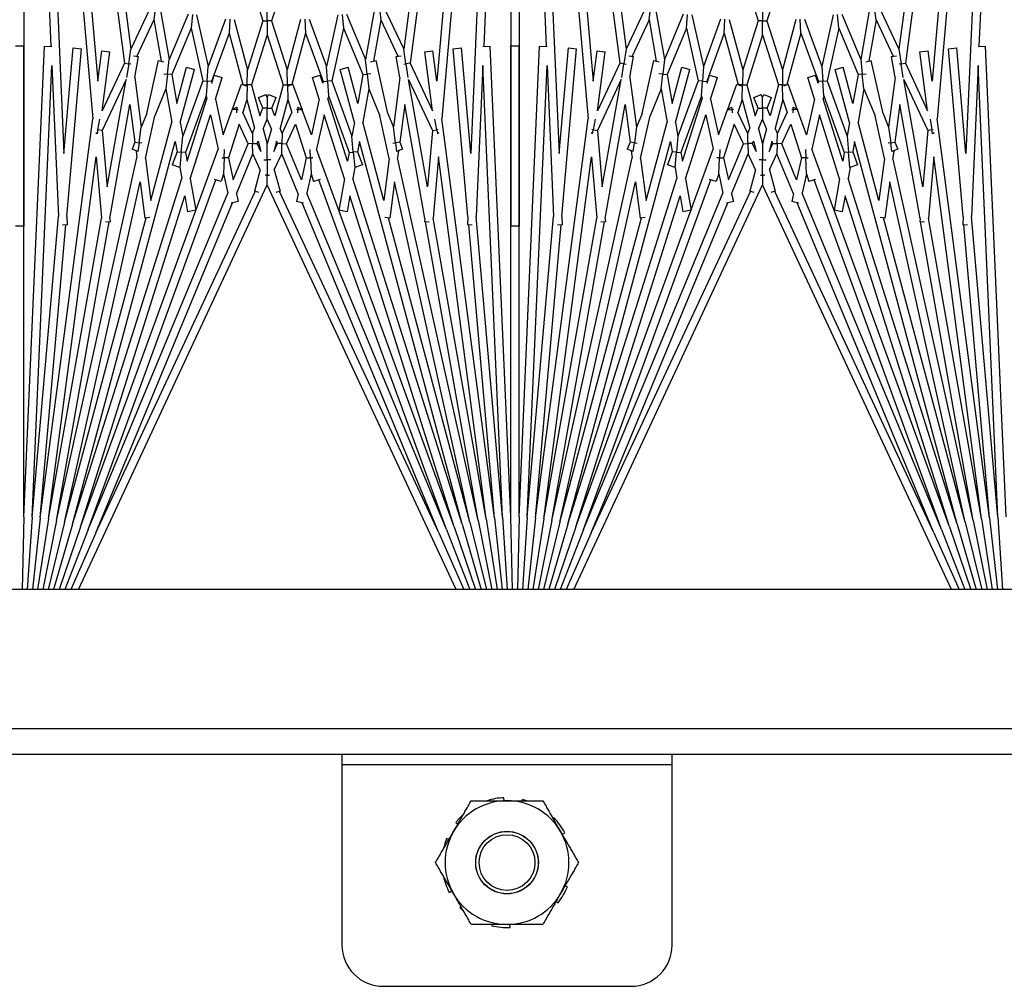
# Model space of a CAD drawing. Units: inches. Extents: x 63 to 221, y 9 to 177.
# Drawn here: x 150 to 153, y 165 to 168 of the extents above; entities that cross this region are included whole.
import ezdxf

# ---------------------------------------------------------------- set-up
doc = ezdxf.new("R2010")
doc.units = ezdxf.units.IN
doc.header["$LTSCALE"] = 8
doc.header["$MEASUREMENT"] = 0

# ---------------------------------------------------------------- blocks, each defined once
blk = doc.blocks.new('A$C124D4489')
for p, q in [((53.7615, 29.6181), (53.7615, 44.0251)), ((53.8408, 44.0251), (53.8408, 29.6181)), ((53.3408, 43.7751), (53.3408, 30.7751)), ((49.8117, 38.2866), (51.695, 38.2044)), ((53.1199, 38.2866), (51.6941, 38.2244)), ((53.121, 38.2616), (53.3408, 38.276)), ((49.8084, 38.2367), (51.7453, 37.9817)), ((49.8084, 38.2367), (51.7998, 38.0625)), ((49.8106, 38.2616), (51.9143, 38.0776)), ((49.8106, 38.2616), (52.0189, 38.1652)), ((53.121, 38.2616), (51.7524, 38.2019)), ((53.1232, 38.2367), (51.9143, 38.0776)), ((53.121, 38.2616), (52.2097, 38.1819)), ((53.1232, 38.2367), (52.2355, 38.1591)), ((53.1232, 38.2367), (53.3408, 38.2606)), ((53.1265, 38.2119), (53.3408, 38.2449)), ((49.8051, 38.2119), (51.7032, 37.9621)), ((51.6951, 38.2019), (51.6941, 38.2244)), ((53.1265, 38.2119), (52.0294, 38.0675)), ((53.1265, 38.2119), (52.2152, 38.0513)), ((53.1308, 38.1873), (53.3408, 38.2291)), ((53.1362, 38.1629), (53.3408, 38.213)), ((51.7524, 38.2019), (52.2097, 38.1819)), ((53.1308, 38.1873), (52.0327, 37.9439)), ((53.1308, 38.1873), (52.2265, 38.0279)), ((53.1427, 38.1388), (53.3408, 38.1965)), ((53.1502, 38.1149), (53.3408, 38.1796)), ((52.0189, 38.1652), (51.6993, 38.1372)), ((52.2103, 38.1569), (51.7015, 38.1123)), ((53.1362, 38.1629), (52.1052, 37.9343)), ((52.2103, 38.1569), (52.2354, 38.1558)), ((53.1362, 38.1629), (52.2142, 37.9159)), ((52.236, 38.1699), (52.2354, 38.1558)), ((53.1587, 38.0914), (53.3408, 38.1622)), ((53.1683, 38.0683), (53.3408, 38.1442)), ((51.7015, 38.1123), (51.6993, 38.1372)), ((53.1427, 38.1388), (51.9828, 37.828)), ((53.1502, 38.1149), (52.0059, 37.6984)), ((53.1427, 38.1388), (52.0945, 37.8083)), ((53.3408, 38.1212), (52.114, 37.5491)), ((53.1502, 38.1149), (52.1478, 37.7989)), ((53.1587, 38.0914), (52.0986, 37.7056)), ((53.1587, 38.0914), (52.1389, 37.669)), ((51.7998, 38.0625), (51.7083, 38.0504)), ((51.9148, 38.0564), (51.9474, 38.0621)), ((51.9474, 38.0621), (51.9467, 38.0657)), ((51.959, 38.0642), (51.9474, 38.0621)), ((51.9474, 38.0621), (51.9496, 38.0494)), ((51.9569, 38.0687), (51.959, 38.0642)), ((52.0294, 38.0675), (52.2152, 38.0513)), ((53.1683, 38.0683), (52.1338, 37.5859)), ((53.1683, 38.0683), (52.1687, 37.6543)), ((51.7115, 38.0257), (51.7083, 38.0504)), ((51.8899, 38.0491), (51.7115, 38.0257)), ((51.7453, 37.9817), (51.8899, 38.0491)), ((51.7946, 37.9771), (51.9496, 38.0494)), ((52.12, 38.0345), (51.7946, 37.9771)), ((52.2163, 38.0261), (51.871, 37.9652)), ((51.9496, 38.0494), (52.12, 38.0345)), ((52.2163, 38.0261), (52.2263, 38.0252)), ((52.2275, 38.0392), (52.2263, 38.0252)), ((51.7032, 37.9621), (51.7473, 37.9688)), ((51.7473, 37.9688), (51.7453, 37.9817)), ((51.7886, 37.9752), (51.7473, 37.9688)), ((51.7473, 37.9688), (51.7483, 37.9625)), ((51.871, 37.9652), (51.985, 37.9502)), ((51.5712, 37.9005), (51.7032, 37.9621)), ((51.6141, 37.893), (51.7245, 37.9444)), ((51.7253, 37.9395), (51.7227, 37.9544)), ((51.7891, 37.9507), (51.7253, 37.9395)), ((51.7891, 37.9507), (51.9388, 37.931)), ((51.9388, 37.931), (51.9867, 37.9373)), ((51.985, 37.9502), (52.0056, 37.9587)), ((51.9867, 37.9373), (51.985, 37.9502)), ((52.0131, 37.9408), (51.9867, 37.9373)), ((51.9867, 37.9373), (51.9878, 37.9292)), ((52.0056, 37.9587), (52.0131, 37.9408)), ((52.0106, 37.9468), (52.0327, 37.9439)), ((52.1052, 37.9343), (52.2148, 37.9199)), ((51.8975, 37.9139), (51.7375, 37.8784)), ((51.8975, 37.9139), (51.9388, 37.931)), ((52.0338, 37.9185), (51.905, 37.89)), ((52.0338, 37.9185), (52.1614, 37.9017)), ((52.2148, 37.9199), (52.2128, 37.9051)), ((51.6141, 37.893), (51.5729, 37.8875)), ((51.5746, 37.8745), (51.7344, 37.8464)), ((51.6141, 37.893), (51.7392, 37.8709)), ((51.7411, 37.8621), (51.7375, 37.8784)), ((51.8232, 37.8561), (51.905, 37.89)), ((52.1614, 37.9017), (51.9245, 37.8382)), ((51.5965, 37.7892), (51.7344, 37.8464)), ((51.7344, 37.8464), (51.7788, 37.8512)), ((51.7788, 37.8512), (51.7775, 37.8629)), ((51.8232, 37.8561), (51.7788, 37.8512)), ((51.7788, 37.8512), (51.7802, 37.8383)), ((51.8232, 37.8561), (51.9245, 37.8382)), ((51.639, 37.7798), (51.7802, 37.8383)), ((51.8674, 37.8229), (51.7577, 37.7935)), ((51.7802, 37.8383), (51.8674, 37.8229)), ((51.9828, 37.828), (52.0139, 37.8225)), ((52.0139, 37.8225), (52.0536, 37.8369)), ((52.015, 37.8096), (52.0139, 37.8225)), ((52.0536, 37.8369), (52.062, 37.8137)), ((51.7642, 37.7694), (51.7577, 37.7935)), ((51.9256, 37.8127), (51.7642, 37.7694)), ((51.7991, 37.7443), (51.9669, 37.8054)), ((51.8446, 37.7342), (52.0162, 37.7967)), ((52.0428, 37.792), (51.8534, 37.7323)), ((51.9256, 37.8127), (51.9669, 37.8054)), ((51.9669, 37.8054), (52.015, 37.8096)), ((52.062, 37.8137), (52.015, 37.8096)), ((52.015, 37.8096), (52.0162, 37.7967)), ((52.0162, 37.7967), (52.0428, 37.792)), ((52.0619, 37.814), (52.0945, 37.8083)), ((52.1478, 37.7989), (52.1954, 37.7905)), ((52.1954, 37.7905), (52.191, 37.7658)), ((51.639, 37.7798), (51.5976, 37.7762)), ((51.5988, 37.7631), (51.7554, 37.7284)), ((51.639, 37.7798), (51.7991, 37.7443)), ((52.0962, 37.7826), (51.9022, 37.7214)), ((52.0962, 37.7826), (52.191, 37.7658)), ((51.6119, 37.6762), (51.7554, 37.7284)), ((51.7554, 37.7284), (51.8, 37.7313)), ((51.8, 37.7313), (51.7991, 37.7443)), ((51.8446, 37.7342), (51.8, 37.7313)), ((51.8, 37.7313), (51.8008, 37.7183)), ((51.8446, 37.7342), (51.8534, 37.7323)), ((51.654, 37.6649), (51.8008, 37.7183)), ((51.8057, 37.7172), (51.7816, 37.7096)), ((51.7891, 37.6858), (51.7816, 37.7096)), ((51.8545, 37.7064), (51.7891, 37.6858)), ((51.8008, 37.7183), (51.8057, 37.7172)), ((51.8545, 37.7064), (51.9622, 37.6825)), ((51.9022, 37.7214), (52.0059, 37.6984)), ((52.0974, 37.7094), (52.1037, 37.6893)), ((51.9622, 37.6825), (51.8868, 37.6551)), ((51.9305, 37.6347), (52.0327, 37.6669)), ((52.0072, 37.6788), (52.0321, 37.6798)), ((52.0321, 37.6798), (52.0318, 37.6871)), ((52.0804, 37.6819), (52.0321, 37.6798)), ((52.0321, 37.6798), (52.0327, 37.6669)), ((52.0327, 37.6669), (52.0986, 37.6523)), ((52.0804, 37.6819), (52.1037, 37.6893)), ((52.0804, 37.6819), (52.1389, 37.669)), ((51.654, 37.6649), (51.6125, 37.6631)), ((51.6131, 37.65), (51.7659, 37.609)), ((51.654, 37.6649), (51.8103, 37.623)), ((51.8848, 37.6544), (51.8091, 37.6268)), ((51.879, 37.6419), (51.8855, 37.6557)), ((51.8862, 37.6415), (51.879, 37.6419)), ((51.8868, 37.6551), (51.8855, 37.6557)), ((51.886, 37.6376), (51.8862, 37.6415)), ((51.8868, 37.6551), (51.8862, 37.6415)), ((51.8862, 37.6415), (51.8963, 37.6411)), ((52.0986, 37.6523), (51.9895, 37.6071)), ((52.1411, 37.6429), (52.0203, 37.5928)), ((52.1411, 37.6429), (52.165, 37.6376)), ((52.1696, 37.6585), (52.165, 37.6376)), ((51.6175, 37.5622), (51.7659, 37.609)), ((51.7659, 37.609), (51.8106, 37.61)), ((51.8141, 37.6132), (51.8091, 37.6268)), ((51.8103, 37.623), (51.8105, 37.6231)), ((51.8106, 37.61), (51.8103, 37.623)), ((51.8552, 37.611), (51.8106, 37.61)), ((51.8106, 37.61), (51.8109, 37.597)), ((51.8552, 37.611), (51.8952, 37.6236)), ((51.8552, 37.611), (51.9424, 37.5876)), ((51.9582, 37.5942), (51.8952, 37.6236)), ((51.9895, 37.6071), (51.9305, 37.6347)), ((51.9895, 37.6071), (51.9892, 37.5935)), ((51.4859, 37.6037), (51.6175, 37.5622)), ((51.659, 37.5491), (51.8109, 37.597)), ((51.8109, 37.597), (51.9045, 37.5719)), ((51.8402, 37.5529), (51.8498, 37.576)), ((51.8821, 37.5626), (51.8498, 37.576)), ((51.9582, 37.5942), (51.9424, 37.5876)), ((51.9892, 37.5935), (51.9582, 37.5942)), ((51.989, 37.5798), (51.9821, 37.577)), ((51.9821, 37.577), (52.0126, 37.5688)), ((51.989, 37.5798), (51.9892, 37.5935)), ((52.0126, 37.5688), (51.989, 37.5798)), ((51.9892, 37.5935), (52.0203, 37.5928)), ((52.0686, 37.5703), (52.0203, 37.5928)), ((52.0686, 37.5703), (52.1333, 37.5876)), ((52.1333, 37.5876), (52.1368, 37.5746)), ((51.5759, 37.5491), (51.6175, 37.5491)), ((51.6175, 37.5491), (51.6175, 37.5622)), ((51.659, 37.5491), (51.6175, 37.5491)), ((51.6175, 37.5491), (51.6175, 37.536)), ((51.659, 37.5491), (51.8109, 37.5012)), ((51.8495, 37.5491), (51.8402, 37.5529)), ((51.8495, 37.5491), (51.8402, 37.5453)), ((51.8821, 37.5491), (51.8495, 37.5491)), ((51.9045, 37.5719), (51.8821, 37.5626)), ((51.8821, 37.5626), (51.8821, 37.5491)), ((51.8821, 37.5491), (51.9148, 37.5491)), ((51.8821, 37.5356), (51.8821, 37.5491)), ((51.9441, 37.5613), (51.9148, 37.5491)), ((51.9441, 37.5369), (51.9148, 37.5491)), ((51.9441, 37.5613), (51.9895, 37.5491)), ((51.9441, 37.5369), (51.9895, 37.5491)), ((51.9895, 37.5491), (52.0378, 37.5491)), ((52.0378, 37.5491), (52.0378, 37.5596)), ((52.0667, 37.5491), (52.0378, 37.5491)), ((52.0378, 37.5491), (52.0378, 37.5386)), ((52.0844, 37.5491), (52.0667, 37.5491)), ((52.0844, 37.5555), (52.0844, 37.5491)), ((52.0844, 37.5427), (52.0844, 37.5491)), ((52.0844, 37.5491), (52.114, 37.5491)), ((53.3408, 36.977), (52.114, 37.5491)), ((51.4859, 37.4945), (51.6175, 37.536)), ((51.6175, 37.536), (51.7659, 37.4892)), ((51.8109, 37.5012), (51.9045, 37.5263)), ((51.8498, 37.5222), (51.8402, 37.5453)), ((51.8821, 37.5356), (51.8498, 37.5222)), ((51.9045, 37.5263), (51.8821, 37.5356)), ((51.9821, 37.5212), (52.0126, 37.5294)), ((51.989, 37.5184), (51.9821, 37.5212)), ((52.0126, 37.5294), (51.989, 37.5184)), ((51.989, 37.5184), (51.9892, 37.5047)), ((52.0686, 37.5279), (52.0203, 37.5054)), ((52.0686, 37.5279), (52.1333, 37.5106)), ((52.1368, 37.5236), (52.1333, 37.5106)), ((51.6131, 37.4482), (51.7659, 37.4892)), ((51.7659, 37.4892), (51.8106, 37.4882)), ((51.8106, 37.4882), (51.8103, 37.4752)), ((51.8106, 37.4882), (51.8109, 37.5012)), ((51.8552, 37.4872), (51.8106, 37.4882)), ((51.8552, 37.4872), (51.9424, 37.5106)), ((51.8552, 37.4872), (51.8952, 37.4747)), ((51.9582, 37.5041), (51.8952, 37.4747)), ((51.9895, 37.4911), (51.9305, 37.4635)), ((51.9582, 37.5041), (51.9424, 37.5106)), ((51.9892, 37.5047), (51.9582, 37.5041)), ((51.9892, 37.5047), (52.0203, 37.5054)), ((51.9895, 37.4911), (51.9892, 37.5047)), ((52.0986, 37.4459), (51.9895, 37.4911)), ((52.1411, 37.4553), (52.0203, 37.5054)), ((53.1683, 37.0299), (52.1338, 37.5123)), ((51.654, 37.4333), (51.8103, 37.4752)), ((51.8091, 37.4714), (51.8141, 37.485)), ((51.8848, 37.4438), (51.8091, 37.4714)), ((51.8103, 37.4752), (51.8105, 37.4751)), ((51.8862, 37.4567), (51.879, 37.4563)), ((51.886, 37.4606), (51.8862, 37.4567)), ((51.8862, 37.4567), (51.8963, 37.4571)), ((51.8868, 37.4431), (51.8862, 37.4567)), ((51.9305, 37.4635), (52.0327, 37.4313)), ((52.1411, 37.4553), (52.165, 37.4606)), ((52.165, 37.4606), (52.1696, 37.4397)), ((51.654, 37.4333), (51.6125, 37.4351)), ((51.654, 37.4333), (51.8008, 37.3799)), ((51.8855, 37.4425), (51.879, 37.4563)), ((51.8868, 37.4431), (51.8855, 37.4425)), ((51.9622, 37.4157), (51.8868, 37.4431)), ((52.0321, 37.4184), (52.0327, 37.4313)), ((52.0327, 37.4313), (52.0986, 37.4459)), ((52.0804, 37.4163), (52.1389, 37.4292)), ((53.1587, 37.0068), (52.1389, 37.4292)), ((53.1683, 37.0299), (52.1687, 37.4439)), ((51.6119, 37.422), (51.7554, 37.3698)), ((51.7816, 37.3886), (51.7891, 37.4124)), ((51.8545, 37.3918), (51.7891, 37.4124)), ((51.8545, 37.3918), (51.9622, 37.4157)), ((51.9022, 37.3768), (52.0059, 37.3998)), ((53.1502, 36.9833), (52.0059, 37.3998)), ((52.0072, 37.4195), (52.0321, 37.4184)), ((52.0321, 37.4184), (52.0318, 37.4111)), ((52.0804, 37.4163), (52.0321, 37.4184)), ((52.0804, 37.4163), (52.1037, 37.4089)), ((52.1037, 37.4089), (52.0974, 37.3889)), ((51.5988, 37.3351), (51.7554, 37.3698)), ((51.7554, 37.3698), (51.8, 37.3669)), ((51.8057, 37.381), (51.7816, 37.3886)), ((51.8, 37.3669), (51.8008, 37.3799)), ((51.8008, 37.3799), (51.8057, 37.381)), ((52.0962, 37.3156), (51.9022, 37.3768)), ((53.1587, 37.0068), (52.0986, 37.3927)), ((51.639, 37.3184), (51.7991, 37.3539)), ((51.8, 37.3669), (51.7991, 37.3539)), ((51.7991, 37.3539), (51.9669, 37.2928)), ((51.8446, 37.364), (51.8, 37.3669)), ((51.8446, 37.364), (51.8534, 37.3659)), ((51.8446, 37.364), (52.0162, 37.3015)), ((52.0428, 37.3062), (51.8534, 37.3659)), ((51.5965, 37.309), (51.7344, 37.2518)), ((51.639, 37.3184), (51.5976, 37.322)), ((51.639, 37.3184), (51.7802, 37.2599)), ((51.7577, 37.3047), (51.7642, 37.3288)), ((51.9256, 37.2856), (51.7642, 37.3288)), ((52.0962, 37.3156), (52.191, 37.3324)), ((52.1478, 37.2993), (52.1954, 37.3077)), ((52.191, 37.3324), (52.1954, 37.3077)), ((51.8674, 37.2753), (51.7577, 37.3047)), ((51.9256, 37.2856), (51.9669, 37.2928)), ((51.9669, 37.2928), (52.015, 37.2886)), ((52.015, 37.2886), (52.0139, 37.2757)), ((52.015, 37.2886), (52.0162, 37.3015)), ((52.062, 37.2845), (52.015, 37.2886)), ((52.0162, 37.3015), (52.0428, 37.3062)), ((52.062, 37.2845), (52.0536, 37.2613)), ((52.0619, 37.2842), (52.0945, 37.2899)), ((53.1427, 36.9594), (52.0945, 37.2899)), ((53.1502, 36.9833), (52.1478, 37.2993)), ((51.5746, 37.2237), (51.7344, 37.2518)), ((51.7344, 37.2518), (51.7788, 37.247)), ((51.7788, 37.247), (51.7802, 37.2599)), ((51.7802, 37.2599), (51.8674, 37.2753)), ((51.8232, 37.2421), (51.9245, 37.26)), ((52.1614, 37.1965), (51.9245, 37.26)), ((51.9828, 37.2702), (52.0139, 37.2757)), ((53.1427, 36.9594), (51.9828, 37.2702)), ((52.0139, 37.2757), (52.0536, 37.2613)), ((53.872, 37.2751), (53.8408, 37.2751)), ((54.4178, 37.2751), (53.872, 37.2751)), ((53.872, 37.2751), (53.872, 36.2751)), ((51.6141, 37.2052), (51.7392, 37.2273)), ((51.7375, 37.2198), (51.7411, 37.2361)), ((51.8975, 37.1843), (51.7375, 37.2198)), ((51.7788, 37.247), (51.7775, 37.2353)), ((51.8232, 37.2421), (51.7788, 37.247)), ((51.8232, 37.2421), (51.905, 37.2082)), ((51.5712, 37.1977), (51.7032, 37.1362)), ((51.6141, 37.2052), (51.5729, 37.2107)), ((51.6141, 37.2052), (51.7245, 37.1538)), ((52.0338, 37.1797), (51.905, 37.2082)), ((52.0338, 37.1797), (52.1614, 37.1965)), ((52.2128, 37.1931), (52.2148, 37.1783)), ((51.7227, 37.1438), (51.7253, 37.1587)), ((51.7891, 37.1475), (51.7253, 37.1587)), ((51.7891, 37.1475), (51.9388, 37.1672)), ((51.8975, 37.1843), (51.9388, 37.1672)), ((51.9388, 37.1672), (51.9867, 37.1609)), ((51.9867, 37.1609), (51.985, 37.148)), ((51.9867, 37.1609), (51.9878, 37.169)), ((52.0131, 37.1574), (51.9867, 37.1609)), ((52.1052, 37.1639), (52.2148, 37.1783)), ((53.1362, 36.9353), (52.1052, 37.1639)), ((53.1362, 36.9353), (52.2142, 37.1823)), ((49.8051, 36.8863), (51.7032, 37.1362)), ((51.7032, 37.1362), (51.7473, 37.1294)), ((51.7473, 37.1294), (51.7453, 37.1165)), ((51.7473, 37.1294), (51.7483, 37.1357)), ((51.7886, 37.123), (51.7473, 37.1294)), ((51.871, 37.133), (51.985, 37.148)), ((52.2163, 37.0721), (51.871, 37.133)), ((51.985, 37.148), (52.0056, 37.1395)), ((52.0131, 37.1574), (52.0056, 37.1395)), ((52.0106, 37.1514), (52.0327, 37.1543)), ((53.1308, 36.9109), (52.0327, 37.1543)), ((54.5428, 36.4001), (54.5428, 37.1501)), ((49.8084, 36.8615), (51.7453, 37.1165)), ((51.7453, 37.1165), (51.8899, 37.0491)), ((52.12, 37.0637), (51.7946, 37.1211)), ((51.7946, 37.1211), (51.9496, 37.0488)), ((51.7083, 37.0478), (51.7115, 37.0725)), ((51.8899, 37.0491), (51.7115, 37.0725)), ((52.2163, 37.0721), (52.2263, 37.073)), ((52.2263, 37.073), (52.2275, 37.059)), ((53.1308, 36.9109), (52.2265, 37.0703)), ((51.7998, 37.0357), (51.7083, 37.0478)), ((51.9148, 37.0418), (51.9474, 37.0361)), ((51.9474, 37.0361), (51.9496, 37.0488)), ((51.9496, 37.0488), (52.12, 37.0637)), ((52.0294, 37.0307), (52.2152, 37.047)), ((53.1265, 36.8863), (52.2152, 37.047)), ((49.8084, 36.8615), (51.7998, 37.0357)), ((49.8106, 36.8366), (51.9143, 37.0206)), ((53.1232, 36.8615), (51.9143, 37.0206)), ((51.9474, 37.0361), (51.9467, 37.0325)), ((51.959, 37.034), (51.9474, 37.0361)), ((51.959, 37.034), (51.9569, 37.0295)), ((53.1265, 36.8863), (52.0294, 37.0307)), ((53.1683, 37.0299), (53.3408, 36.954)), ((51.6993, 36.961), (51.7015, 36.9859)), ((52.2103, 36.9414), (51.7015, 36.9859)), ((53.1502, 36.9833), (53.3408, 36.9186)), ((53.1587, 37.0068), (53.3408, 36.936)), ((52.0189, 36.933), (51.6993, 36.961)), ((53.1427, 36.9594), (53.3408, 36.9017)), ((54.0818, 36.9419), (54.0776, 36.9501)), ((54.2409, 36.9579), (54.2382, 36.951)), ((49.8106, 36.8366), (52.0189, 36.933)), ((52.2103, 36.9414), (52.2354, 36.9424)), ((52.2354, 36.9424), (52.236, 36.9283)), ((53.1232, 36.8615), (52.2355, 36.9391)), ((53.1362, 36.9353), (53.3408, 36.8852)), ((54.2849, 36.924), (54.2895, 36.9298)), ((49.8117, 36.8116), (51.695, 36.8938)), ((51.6941, 36.8739), (51.6951, 36.8963)), ((51.7524, 36.8963), (52.2097, 36.9163)), ((53.121, 36.8366), (51.7524, 36.8963)), ((53.121, 36.8366), (52.2097, 36.9163)), ((53.1308, 36.9109), (53.3408, 36.8691)), ((54.0319, 36.9176), (54.0346, 36.9147)), ((53.1199, 36.8116), (51.6941, 36.8739)), ((53.1232, 36.8615), (53.3408, 36.8377)), ((53.1265, 36.8863), (53.3408, 36.8533)), ((53.121, 36.8366), (53.3408, 36.8222)), ((49.8117, 36.8116), (52.2388, 36.8116)), ((51.6928, 36.7866), (51.6928, 36.8116)), ((53.1199, 36.8116), (51.6928, 36.8116)), ((52.2388, 36.8116), (52.2388, 36.7866)), ((53.1199, 36.8116), (53.3408, 36.8068)), ((53.9765, 36.8215), (53.9803, 36.8206)), ((49.8117, 36.7866), (51.695, 36.7044)), ((49.8117, 36.7866), (52.2388, 36.7866)), ((53.1199, 36.7866), (51.6928, 36.7866)), ((53.1199, 36.7866), (51.6941, 36.7244)), ((53.3408, 36.7914), (53.1199, 36.7866)), ((53.121, 36.7616), (53.3408, 36.776)), ((54.3644, 36.7845), (54.3553, 36.784)), ((49.8106, 36.7616), (51.9143, 36.5776)), ((49.8106, 36.7616), (52.0189, 36.6652)), ((53.121, 36.7616), (51.7524, 36.7019)), ((53.121, 36.7616), (52.2097, 36.6819)), ((53.1232, 36.7367), (53.3408, 36.7606)), ((53.1265, 36.7119), (53.3408, 36.7449)), ((53.9803, 36.7662), (53.9712, 36.7657)), ((49.8051, 36.7119), (51.7032, 36.4621)), ((49.8084, 36.7367), (51.7453, 36.4817)), ((49.8084, 36.7367), (51.7998, 36.5625)), ((51.6951, 36.7019), (51.6941, 36.7244)), ((53.1232, 36.7367), (51.9143, 36.5776)), ((53.1265, 36.7119), (52.0294, 36.5675)), ((53.1265, 36.7119), (52.2152, 36.5513)), ((53.1232, 36.7367), (52.2355, 36.6591)), ((53.1308, 36.6873), (53.3408, 36.7291)), ((53.1362, 36.6629), (53.3408, 36.713)), ((54.3553, 36.7296), (54.3591, 36.7287)), ((51.7524, 36.7019), (52.2097, 36.6819)), ((53.1308, 36.6873), (52.0327, 36.4439)), ((53.1308, 36.6873), (52.2265, 36.5279)), ((53.1427, 36.6388), (53.3408, 36.6965)), ((52.0189, 36.6652), (51.6993, 36.6372)), ((52.2103, 36.6569), (51.7015, 36.6123)), ((53.1362, 36.6629), (52.1052, 36.4343)), ((52.2103, 36.6569), (52.2354, 36.6558)), ((53.1362, 36.6629), (52.2142, 36.4159)), ((52.236, 36.6699), (52.2354, 36.6558)), ((53.1502, 36.6149), (53.3408, 36.6796)), ((53.1587, 36.5914), (53.3408, 36.6622)), ((51.7015, 36.6123), (51.6993, 36.6372)), ((53.1427, 36.6388), (51.9828, 36.328)), ((53.1427, 36.6388), (52.0945, 36.3083)), ((53.1683, 36.5683), (53.3408, 36.6442)), ((54.0461, 36.6204), (54.0507, 36.6262)), ((54.3009, 36.6355), (54.3036, 36.6326)), ((53.1502, 36.6149), (52.0059, 36.1984)), ((53.3408, 36.6212), (52.114, 36.0491)), ((53.1502, 36.6149), (52.1478, 36.2989)), ((54.0974, 36.5992), (54.0946, 36.5924)), ((54.258, 36.6001), (54.2538, 36.6083)), ((51.7998, 36.5625), (51.7083, 36.5504)), ((51.9474, 36.5621), (51.9148, 36.5564)), ((51.9467, 36.5657), (51.9474, 36.5621)), ((51.9474, 36.5621), (51.959, 36.5642)), ((51.9496, 36.5494), (51.9474, 36.5621)), ((51.9569, 36.5687), (51.959, 36.5642)), ((52.0294, 36.5675), (52.2152, 36.5513)), ((53.1587, 36.5914), (52.0986, 36.2056)), ((53.1683, 36.5683), (52.1338, 36.0859)), ((53.1587, 36.5914), (52.1389, 36.169)), ((53.1683, 36.5683), (52.1687, 36.1543)), ((51.7115, 36.5257), (51.7083, 36.5504)), ((51.8899, 36.5491), (51.7115, 36.5257)), ((51.7453, 36.4817), (51.8899, 36.5491)), ((51.7946, 36.4771), (51.9496, 36.5494)), ((52.12, 36.5345), (51.7946, 36.4771)), ((51.9496, 36.5494), (52.12, 36.5345)), ((52.2275, 36.5392), (52.2263, 36.5252)), ((52.2163, 36.5261), (51.871, 36.4652)), ((52.2163, 36.5261), (52.2263, 36.5252)), ((51.7453, 36.4817), (51.7473, 36.4688)), ((51.7473, 36.4688), (51.7886, 36.4752)), ((51.5712, 36.4005), (51.7032, 36.4621)), ((51.6141, 36.393), (51.7245, 36.4444)), ((51.7473, 36.4688), (51.7032, 36.4621)), ((51.7253, 36.4395), (51.7227, 36.4544)), ((51.7891, 36.4507), (51.7253, 36.4395)), ((51.7483, 36.4625), (51.7473, 36.4688)), ((51.7891, 36.4507), (51.9388, 36.431)), ((51.871, 36.4652), (51.985, 36.4502)), ((51.985, 36.4502), (52.0056, 36.4587)), ((51.985, 36.4502), (51.9867, 36.4373)), ((52.0056, 36.4587), (52.0131, 36.4408)), ((52.0106, 36.4468), (52.0327, 36.4439)), ((51.8975, 36.4139), (51.7375, 36.3784)), ((51.8975, 36.4139), (51.9388, 36.431)), ((52.0338, 36.4185), (51.905, 36.39)), ((51.9867, 36.4373), (51.9388, 36.431)), ((51.9867, 36.4373), (52.0131, 36.4408)), ((51.9878, 36.4292), (51.9867, 36.4373)), ((52.0338, 36.4185), (52.1614, 36.4017)), ((52.1052, 36.4343), (52.2148, 36.4199)), ((52.2148, 36.4199), (52.2128, 36.4051)), ((51.5729, 36.3875), (51.6141, 36.393)), ((51.6141, 36.393), (51.7392, 36.3709)), ((51.8232, 36.3561), (51.905, 36.39)), ((52.1614, 36.4017), (51.9245, 36.3382)), ((51.5746, 36.3745), (51.7344, 36.3464)), ((51.7411, 36.3621), (51.7375, 36.3784)), ((51.7775, 36.3629), (51.7788, 36.3512)), ((51.7788, 36.3512), (51.8232, 36.3561)), ((51.8232, 36.3561), (51.9245, 36.3382)), ((51.5965, 36.2892), (51.7344, 36.3464)), ((51.639, 36.2798), (51.7802, 36.3383)), ((51.7788, 36.3512), (51.7344, 36.3464)), ((51.7802, 36.3383), (51.7788, 36.3512)), ((51.7802, 36.3383), (51.8674, 36.3229)), ((51.9828, 36.328), (52.0139, 36.3225)), ((52.0139, 36.3225), (52.0536, 36.3369)), ((52.0536, 36.3369), (52.062, 36.3137)), ((51.8674, 36.3229), (51.7577, 36.2935)), ((51.9256, 36.3127), (51.7642, 36.2694)), ((51.7991, 36.2443), (51.9669, 36.3054)), ((51.8446, 36.2342), (52.0162, 36.2967)), ((51.9256, 36.3127), (51.9669, 36.3054)), ((52.015, 36.3096), (51.9669, 36.3054)), ((52.0139, 36.3225), (52.015, 36.3096)), ((52.015, 36.3096), (52.062, 36.3137)), ((52.0162, 36.2967), (52.015, 36.3096)), ((52.0162, 36.2967), (52.0428, 36.292)), ((52.0619, 36.314), (52.0945, 36.3083)), ((52.1478, 36.2989), (52.1954, 36.2905)), ((51.5976, 36.2762), (51.639, 36.2798)), ((51.639, 36.2798), (51.7991, 36.2443)), ((51.7642, 36.2694), (51.7577, 36.2935)), ((52.0428, 36.292), (51.8534, 36.2323)), ((52.0962, 36.2826), (51.9022, 36.2214)), ((52.0962, 36.2826), (52.191, 36.2658)), ((52.1954, 36.2905), (52.191, 36.2658)), ((53.8408, 36.2751), (53.872, 36.2751)), ((53.872, 36.2751), (54.4178, 36.2751)), ((51.5988, 36.2631), (51.7554, 36.2284)), ((51.7991, 36.2443), (51.8, 36.2313)), ((51.8, 36.2313), (51.8446, 36.2342)), ((51.8446, 36.2342), (51.8534, 36.2323)), ((51.6119, 36.1762), (51.7554, 36.2284)), ((51.654, 36.1649), (51.8008, 36.2183)), ((51.8, 36.2313), (51.7554, 36.2284)), ((51.8057, 36.2172), (51.7816, 36.2096)), ((51.7891, 36.1858), (51.7816, 36.2096)), ((51.8545, 36.2064), (51.7891, 36.1858)), ((51.8008, 36.2183), (51.8, 36.2313)), ((51.8008, 36.2183), (51.8057, 36.2172)), ((51.8545, 36.2064), (51.9622, 36.1825)), ((51.9022, 36.2214), (52.0059, 36.1984)), ((52.0974, 36.2094), (52.1037, 36.1893)), ((51.9622, 36.1825), (51.8868, 36.1551)), ((52.0321, 36.1798), (52.0072, 36.1788)), ((52.0318, 36.1871), (52.0321, 36.1798)), ((52.0321, 36.1798), (52.0804, 36.1819)), ((52.0327, 36.1669), (52.0321, 36.1798)), ((52.0804, 36.1819), (52.1037, 36.1893)), ((52.0804, 36.1819), (52.1389, 36.169)), ((51.6125, 36.1631), (51.654, 36.1649)), ((51.6131, 36.15), (51.7659, 36.109)), ((51.654, 36.1649), (51.8103, 36.123)), ((51.8848, 36.1544), (51.8091, 36.1268)), ((51.879, 36.1419), (51.8855, 36.1557)), ((51.8868, 36.1551), (51.8855, 36.1557)), ((51.8862, 36.1415), (51.8868, 36.1551)), ((51.9305, 36.1347), (52.0327, 36.1669)), ((52.0986, 36.1523), (51.9895, 36.1071)), ((52.0327, 36.1669), (52.0986, 36.1523)), ((52.1696, 36.1585), (52.165, 36.1376)), ((51.8141, 36.1132), (51.8091, 36.1268)), ((51.8103, 36.123), (51.8105, 36.1231)), ((51.8103, 36.123), (51.8106, 36.11)), ((51.8552, 36.111), (51.8952, 36.1236)), ((51.879, 36.1419), (51.8862, 36.1415)), ((51.8862, 36.1415), (51.886, 36.1376)), ((51.8963, 36.1411), (51.8862, 36.1415)), ((51.9582, 36.0942), (51.8952, 36.1236)), ((51.9895, 36.1071), (51.9305, 36.1347)), ((52.1411, 36.1429), (52.0203, 36.0928)), ((52.1411, 36.1429), (52.165, 36.1376)), ((51.4859, 36.1037), (51.6175, 36.0622)), ((51.6175, 36.0622), (51.7659, 36.109)), ((51.659, 36.0491), (51.8109, 36.097)), ((51.8106, 36.11), (51.7659, 36.109)), ((51.8106, 36.11), (51.8552, 36.111)), ((51.8109, 36.097), (51.8106, 36.11)), ((51.8109, 36.097), (51.9045, 36.0719)), ((51.8552, 36.111), (51.9424, 36.0876)), ((51.9582, 36.0942), (51.9424, 36.0876)), ((51.9582, 36.0942), (51.9892, 36.0935)), ((51.9892, 36.0935), (51.989, 36.0798)), ((51.9892, 36.0935), (51.9895, 36.1071)), ((52.0203, 36.0928), (51.9892, 36.0935)), ((52.0686, 36.0703), (52.0203, 36.0928)), ((52.0686, 36.0703), (52.1333, 36.0876)), ((52.1333, 36.0876), (52.1368, 36.0746)), ((51.6175, 36.0622), (51.6175, 36.0491)), ((51.8402, 36.0529), (51.8498, 36.076)), ((51.8821, 36.0626), (51.8498, 36.076)), ((51.9045, 36.0719), (51.8821, 36.0626)), ((51.8821, 36.0491), (51.8821, 36.0626)), ((51.9441, 36.0613), (51.9148, 36.0491)), ((51.9441, 36.0613), (51.9895, 36.0491)), ((51.989, 36.0798), (51.9821, 36.077)), ((51.9821, 36.077), (52.0126, 36.0688)), ((52.0126, 36.0688), (51.989, 36.0798)), ((52.0378, 36.0596), (52.0378, 36.0491)), ((52.0844, 36.0491), (52.0844, 36.0555)), ((51.4859, 35.9945), (51.6175, 36.036)), ((51.6175, 36.0491), (51.5759, 36.0491)), ((51.6175, 36.0491), (51.659, 36.0491)), ((51.6175, 36.036), (51.6175, 36.0491)), ((51.6175, 36.036), (51.7659, 35.9892)), ((51.659, 36.0491), (51.8109, 36.0012)), ((51.8109, 36.0012), (51.9045, 36.0263)), ((51.8495, 36.0491), (51.8402, 36.0529)), ((51.8495, 36.0491), (51.8402, 36.0453)), ((51.8498, 36.0222), (51.8402, 36.0453)), ((51.8495, 36.0491), (51.8821, 36.0491)), ((51.8821, 36.0356), (51.8498, 36.0222)), ((51.9148, 36.0491), (51.8821, 36.0491)), ((51.8821, 36.0491), (51.8821, 36.0356)), ((51.9045, 36.0263), (51.8821, 36.0356)), ((51.9441, 36.0369), (51.9148, 36.0491)), ((51.9441, 36.0369), (51.9895, 36.0491)), ((51.9821, 36.0212), (52.0126, 36.0294)), ((52.0126, 36.0294), (51.989, 36.0184)), ((52.0378, 36.0491), (51.9895, 36.0491)), ((52.0686, 36.0279), (52.0203, 36.0054)), ((52.0378, 36.0386), (52.0378, 36.0491)), ((52.0378, 36.0491), (52.0667, 36.0491)), ((52.0667, 36.0491), (52.0844, 36.0491)), ((52.0686, 36.0279), (52.1333, 36.0106)), ((52.114, 36.0491), (52.0844, 36.0491)), ((52.0844, 36.0491), (52.0844, 36.0427)), ((53.3408, 35.477), (52.114, 36.0491)), ((51.8109, 36.0012), (51.8106, 35.9882)), ((51.8552, 35.9872), (51.9424, 36.0106)), ((51.9582, 36.0041), (51.8952, 35.9747)), ((51.9582, 36.0041), (51.9424, 36.0106)), ((51.9582, 36.0041), (51.9892, 36.0047)), ((51.989, 36.0184), (51.9821, 36.0212)), ((51.9892, 36.0047), (51.989, 36.0184)), ((52.0203, 36.0054), (51.9892, 36.0047)), ((51.9892, 36.0047), (51.9895, 35.9911)), ((52.1411, 35.9553), (52.0203, 36.0054)), ((52.1368, 36.0236), (52.1333, 36.0106)), ((53.1683, 35.5299), (52.1338, 36.0123)), ((51.6131, 35.9482), (51.7659, 35.9892)), ((51.654, 35.9333), (51.8103, 35.9752)), ((51.8106, 35.9882), (51.7659, 35.9892)), ((51.8091, 35.9714), (51.8141, 35.985)), ((51.8848, 35.9438), (51.8091, 35.9714)), ((51.8103, 35.9752), (51.8106, 35.9882)), ((51.8103, 35.9752), (51.8105, 35.9751)), ((51.8106, 35.9882), (51.8552, 35.9872)), ((51.8552, 35.9872), (51.8952, 35.9747)), ((51.9895, 35.9911), (51.9305, 35.9635)), ((52.0986, 35.9459), (51.9895, 35.9911)), ((51.879, 35.9563), (51.8862, 35.9567)), ((51.8855, 35.9425), (51.879, 35.9563)), ((51.8868, 35.9431), (51.8855, 35.9425)), ((51.8862, 35.9567), (51.886, 35.9606)), ((51.8963, 35.9571), (51.8862, 35.9567)), ((51.8862, 35.9567), (51.8868, 35.9431)), ((51.9622, 35.9157), (51.8868, 35.9431)), ((51.9305, 35.9635), (52.0327, 35.9313)), ((52.0327, 35.9313), (52.0986, 35.9459)), ((52.1411, 35.9553), (52.165, 35.9606)), ((52.165, 35.9606), (52.1696, 35.9397)), ((53.1683, 35.5299), (52.1687, 35.9439)), ((51.6119, 35.922), (51.7554, 35.8698)), ((51.6125, 35.9351), (51.654, 35.9333)), ((51.654, 35.9333), (51.8008, 35.8799)), ((51.7816, 35.8886), (51.7891, 35.9124)), ((51.8545, 35.8918), (51.7891, 35.9124)), ((51.8545, 35.8918), (51.9622, 35.9157)), ((52.0321, 35.9184), (52.0072, 35.9195)), ((52.0318, 35.9111), (52.0321, 35.9184)), ((52.0327, 35.9313), (52.0321, 35.9184)), ((52.0321, 35.9184), (52.0804, 35.9163)), ((52.0804, 35.9163), (52.1389, 35.9292)), ((52.0804, 35.9163), (52.1037, 35.9089)), ((52.1037, 35.9089), (52.0974, 35.8889)), ((53.1587, 35.5068), (52.1389, 35.9292)), ((51.8057, 35.881), (51.7816, 35.8886)), ((51.8008, 35.8799), (51.8, 35.8669)), ((51.8008, 35.8799), (51.8057, 35.881)), ((51.9022, 35.8768), (52.0059, 35.8998)), ((52.0962, 35.8156), (51.9022, 35.8768)), ((53.1502, 35.4833), (52.0059, 35.8998)), ((53.1587, 35.5068), (52.0986, 35.8927)), ((51.5988, 35.8351), (51.7554, 35.8698)), ((51.639, 35.8184), (51.7991, 35.8539)), ((51.8, 35.8669), (51.7554, 35.8698)), ((51.7991, 35.8539), (51.8, 35.8669)), ((51.7991, 35.8539), (51.9669, 35.7928)), ((51.8, 35.8669), (51.8446, 35.864)), ((51.8446, 35.864), (51.8534, 35.8659)), ((51.8446, 35.864), (52.0162, 35.8015)), ((52.0428, 35.8062), (51.8534, 35.8659)), ((51.5976, 35.822), (51.639, 35.8184)), ((51.639, 35.8184), (51.7802, 35.7599)), ((51.7577, 35.8047), (51.7642, 35.8288)), ((51.9256, 35.7856), (51.7642, 35.8288)), ((52.0962, 35.8156), (52.191, 35.8324)), ((52.191, 35.8324), (52.1954, 35.8077)), ((51.5965, 35.809), (51.7344, 35.7518)), ((51.8674, 35.7753), (51.7577, 35.8047)), ((51.9256, 35.7856), (51.9669, 35.7928)), ((52.015, 35.7886), (51.9669, 35.7928)), ((52.0139, 35.7757), (52.015, 35.7886)), ((52.0162, 35.8015), (52.015, 35.7886)), ((52.015, 35.7886), (52.062, 35.7845)), ((52.0162, 35.8015), (52.0428, 35.8062)), ((52.0619, 35.7842), (52.0945, 35.7899)), ((53.1427, 35.4594), (52.0945, 35.7899)), ((52.1478, 35.7993), (52.1954, 35.8077)), ((53.1502, 35.4833), (52.1478, 35.7993)), ((51.7802, 35.7599), (51.7788, 35.747)), ((51.7802, 35.7599), (51.8674, 35.7753)), ((51.8232, 35.7421), (51.9245, 35.76)), ((52.1614, 35.6965), (51.9245, 35.76)), ((51.9828, 35.7702), (52.0139, 35.7757)), ((53.1427, 35.4594), (51.9828, 35.7702)), ((52.0139, 35.7757), (52.0536, 35.7613)), ((52.062, 35.7845), (52.0536, 35.7613)), ((51.5746, 35.7237), (51.7344, 35.7518)), ((51.6141, 35.7052), (51.7392, 35.7273)), ((51.7788, 35.747), (51.7344, 35.7518)), ((51.7375, 35.7198), (51.7411, 35.7361)), ((51.7775, 35.7353), (51.7788, 35.747)), ((51.7788, 35.747), (51.8232, 35.7421)), ((51.8232, 35.7421), (51.905, 35.7082)), ((51.5712, 35.6977), (51.7032, 35.6362)), ((51.5729, 35.7107), (51.6141, 35.7052)), ((51.6141, 35.7052), (51.7245, 35.6538)), ((51.8975, 35.6843), (51.7375, 35.7198)), ((52.0338, 35.6797), (51.905, 35.7082)), ((51.8975, 35.6843), (51.9388, 35.6672)), ((51.9878, 35.669), (51.9867, 35.6609)), ((52.0338, 35.6797), (52.1614, 35.6965)), ((52.1052, 35.6639), (52.2148, 35.6783)), ((52.2128, 35.6931), (52.2148, 35.6783)), ((53.1362, 35.4353), (52.2142, 35.6823)), ((51.7227, 35.6438), (51.7253, 35.6587)), ((51.7891, 35.6475), (51.7253, 35.6587)), ((51.7891, 35.6475), (51.9388, 35.6672)), ((51.871, 35.633), (51.985, 35.648)), ((51.9867, 35.6609), (51.9388, 35.6672)), ((51.985, 35.648), (51.9867, 35.6609)), ((51.985, 35.648), (52.0056, 35.6395)), ((51.9867, 35.6609), (52.0131, 35.6574)), ((52.0131, 35.6574), (52.0056, 35.6395)), ((52.0106, 35.6514), (52.0327, 35.6543)), ((53.1308, 35.4109), (52.0327, 35.6543)), ((53.1362, 35.4353), (52.1052, 35.6639)), ((49.8051, 35.3863), (51.7032, 35.6362)), ((49.8084, 35.3615), (51.7453, 35.6165)), ((51.7473, 35.6294), (51.7032, 35.6362)), ((51.7453, 35.6165), (51.7473, 35.6294)), ((51.7453, 35.6165), (51.8899, 35.5491)), ((51.7483, 35.6357), (51.7473, 35.6294)), ((51.7473, 35.6294), (51.7886, 35.623)), ((52.12, 35.5637), (51.7946, 35.6211)), ((51.7946, 35.6211), (51.9496, 35.5488)), ((52.2163, 35.5721), (51.871, 35.633)), ((51.7083, 35.5478), (51.7115, 35.5725)), ((51.8899, 35.5491), (51.7115, 35.5725)), ((51.9496, 35.5488), (51.9474, 35.5361)), ((51.9496, 35.5488), (52.12, 35.5637)), ((52.2163, 35.5721), (52.2263, 35.573)), ((52.2263, 35.573), (52.2275, 35.559)), ((53.1308, 35.4109), (52.2265, 35.5703)), ((49.8084, 35.3615), (51.7998, 35.5357)), ((49.8106, 35.3366), (51.9143, 35.5206)), ((51.7998, 35.5357), (51.7083, 35.5478)), ((53.1232, 35.3615), (51.9143, 35.5206)), ((51.9474, 35.5361), (51.9148, 35.5418)), ((51.9467, 35.5325), (51.9474, 35.5361)), ((51.9474, 35.5361), (51.959, 35.534)), ((51.959, 35.534), (51.9569, 35.5295)), ((52.0294, 35.5307), (52.2152, 35.547)), ((53.1265, 35.3863), (52.0294, 35.5307)), ((53.1265, 35.3863), (52.2152, 35.547)), ((53.1683, 35.5299), (53.3408, 35.454)), ((53.1587, 35.5068), (53.3408, 35.436)), ((51.6993, 35.461), (51.7015, 35.4859)), ((52.0189, 35.433), (51.6993, 35.461)), ((52.2103, 35.4414), (51.7015, 35.4859)), ((53.1427, 35.4594), (53.3408, 35.4017)), ((53.1502, 35.4833), (53.3408, 35.4186)), ((49.8106, 35.3366), (52.0189, 35.433)), ((52.2103, 35.4414), (52.2354, 35.4424)), ((52.2354, 35.4424), (52.236, 35.4283)), ((53.1232, 35.3615), (52.2355, 35.4391)), ((53.1362, 35.4353), (53.3408, 35.3852)), ((51.7524, 35.3963), (52.2097, 35.4163)), ((53.121, 35.3366), (52.2097, 35.4163)), ((53.1308, 35.4109), (53.3408, 35.3691)), ((49.8117, 35.3116), (51.695, 35.3938)), ((51.6941, 35.3739), (51.6951, 35.3963)), ((53.1199, 35.3116), (51.6941, 35.3739)), ((53.121, 35.3366), (51.7524, 35.3963)), ((53.1265, 35.3863), (53.3408, 35.3533)), ((53.1232, 35.3615), (53.3408, 35.3377)), ((49.8117, 35.3116), (52.2388, 35.3116)), ((51.6928, 35.2866), (51.6928, 35.3116)), ((53.1199, 35.3116), (51.6928, 35.3116)), ((52.2388, 35.3116), (52.2388, 35.2866)), ((53.1199, 35.3116), (53.3408, 35.3068)), ((53.121, 35.3366), (53.3408, 35.3222))]:
    blk.add_line(p, q)
for radius in [0.0949, 0.0945, 0.0845]:
    blk.add_circle((54.1678, 36.7751), radius)
for centre, radius, start, end in [((54.4178, 37.1501), 0.125, 0, 90), ((54.1678, 36.7751), 0.1969, 117.2727, 133.6364), ((54.1678, 36.7751), 0.1875, 60, 120), ((54.1678, 36.7751), 0.1969, 51.8182, 68.1818), ((54.1678, 36.7751), 0.1875, 120, 180), ((54.1678, 36.7751), 0.1875, 0, 60), ((54.1678, 36.7751), 0.1969, 162.2696, 166.3636), ((54.1678, 36.7751), 0.1875, 180, 240), ((54.1678, 36.7751), 0.1875, 300, 0), ((54.1678, 36.7751), 0.1969, 346.3636, 2.7273), ((54.1678, 36.7751), 0.1969, 182.7273, 197.7304), ((54.1678, 36.7751), 0.1969, 222.2696, 231.8182), ((54.1678, 36.7751), 0.1969, 313.6364, 317.7304), ((54.1678, 36.7751), 0.1875, 240, 300), ((54.1678, 36.7751), 0.1969, 248.1818, 257.7304), ((54.1678, 36.7751), 0.1969, 282.2696, 297.2727), ((54.4178, 36.4001), 0.125, 270, 0)]:
    blk.add_arc(centre, radius, start, end)
for points in [[(54.074, 36.9375), (54.1175, 36.9626), (54.1678, 36.9916)], [(54.1678, 36.9916), (54.218, 36.9626), (54.2615, 36.9375)], [(53.9803, 36.8834), (54.0305, 36.9124), (54.074, 36.9375)], [(54.2615, 36.9375), (54.305, 36.9124), (54.3553, 36.8834)], [(53.9803, 36.7751), (53.9803, 36.8253), (53.9803, 36.8834)], [(54.3553, 36.8834), (54.3553, 36.8253), (54.3553, 36.7751)], [(53.9803, 36.6669), (53.9803, 36.7249), (53.9803, 36.7751)], [(54.3553, 36.7751), (54.3553, 36.7249), (54.3553, 36.6669)], [(54.074, 36.6127), (54.0305, 36.6378), (53.9803, 36.6669)], [(54.3553, 36.6669), (54.305, 36.6378), (54.2615, 36.6127)], [(54.1678, 36.5586), (54.1175, 36.5876), (54.074, 36.6127)], [(54.2615, 36.6127), (54.218, 36.5876), (54.1678, 36.5586)]]:
    blk.add_rational_spline(points, [1, 1.0379548493, 1], degree=2)

msp = doc.modelspace()

# ---------------------------------------------------------------- block references
at = {"rotation": 270}
msp.add_blockref('A$C124D4489', (115.1162, 219.4847), dxfattribs=at)

doc.saveas('drawing.dxf')
